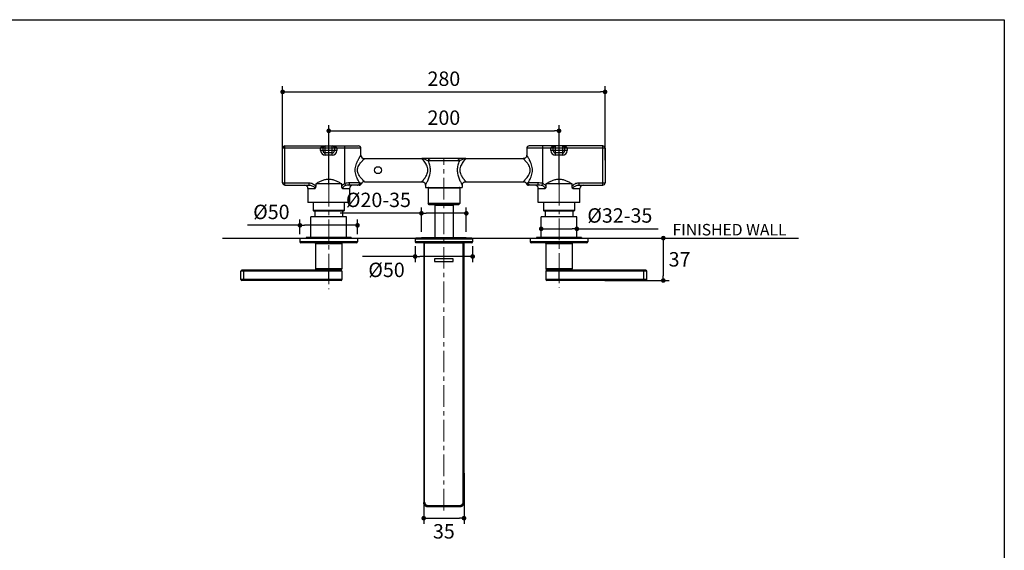
# Model space of a CAD drawing. Units: millimetres. Extents: x 72 to 9921, y -938 to 626.
# Drawn here: x 9065 to 9921, y -397 to 64 of the extents above; entities that cross this region are included whole.
import ezdxf

# ---------------------------------------------------------------- set-up
doc = ezdxf.new("R2010")
doc.units = ezdxf.units.MM
doc.header["$MEASUREMENT"] = 0
doc.linetypes.add('CENTER', pattern=[2, 1.25, -0.25, 0.25, -0.25])
doc.layers.add('Centerline', color=4, linetype='CENTER', lineweight=15)
for name, color, linetype in [('Dimensions', 7, 'Continuous'), ('Text', 7, 'Continuous'), ('Wall_Floor', 7, 'Continuous')]:
    doc.layers.add(name, color=color, linetype=linetype)
doc.styles.get("Standard").update_dxf_attribs({"font": 'helr45w.ttf'})
doc.dimstyles.get("Standard").update_dxf_attribs({"dimscale": 5, "dimtxt": 2.5, "dimasz": 0.8, "dimexe": 1, "dimexo": 1, "dimgap": 1, "dimtad": 2, "dimtih": 1, "dimtoh": 1, "dimdec": 0, "dimzin": 0, "dimdsep": 46, "dimtxsty": 'Standard', "dimblk": 'DOT', "dimcen": 2, "dimclrd": 1, "dimclre": 1, "dimclrt": 1, "dimadec": 0, "dimazin": 0, "dimtfac": 1, "dimtdec": 0, "dimtofl": 0, "dimtmove": 0, "dimatfit": 3, "dimfxl": 1, "dimtolj": 1, "dimtzin": 0, "dimarcsym": 0})

# ---------------------------------------------------------------- blocks, each defined once
blk = doc.blocks.new('_Dot')
at = {"color": 0, "linetype": 'ByBlock', "lineweight": -2}
blk.add_line((-0.5, 0), (-1, 0), dxfattribs=at)
at = {"color": 0, "linetype": 'ByBlock', "const_width": 0.5}
blk.add_lwpolyline([(-0.25, 0, 1), (0.25, 0, 1)], format="xyb", close=True, dxfattribs=at)
blk = doc.blocks.new('*D22')
at = {"layer": 'Dimensions', "color": 1, "lineweight": -2, "transparency": 16777216}
for p, q in [((9333.84, -78.95), (9333.84, -27.51)), ((9337.84, -32.51), (9529.84, -32.51)), ((9533.84, -78.95), (9533.84, -27.51))]:
    blk.add_line(p, q, dxfattribs=at)
at = {"layer": 'Dimensions', "color": 1, "lineweight": -2, "transparency": 16777216, "xscale": 4, "yscale": 4, "zscale": 4, "rotation": 180}
blk.add_blockref('_Dot', (9333.84, -32.51), dxfattribs=at)
at = {"layer": 'Dimensions', "color": 1, "lineweight": -2, "transparency": 16777216, "xscale": 4, "yscale": 4, "zscale": 4}
blk.add_blockref('_Dot', (9533.84, -32.51), dxfattribs=at)
at = {"layer": 'Dimensions', "color": 1, "transparency": 16777216, "insert": (9433.84, -21.09), "char_height": 12.5, "attachment_point": 5}
blk.add_mtext('\\A1;200', dxfattribs=at)
blk = doc.blocks.new('*D23')
at = {"layer": 'Dimensions', "color": 1, "lineweight": -2, "transparency": 16777216}
for p, q in [((9293.84, -58.01), (9293.84, 6.3)), ((9297.84, 1.3), (9569.84, 1.3)), ((9573.84, -58.01), (9573.84, 6.3))]:
    blk.add_line(p, q, dxfattribs=at)
at = {"layer": 'Dimensions', "color": 1, "lineweight": -2, "transparency": 16777216, "xscale": 4, "yscale": 4, "zscale": 4, "rotation": 180}
blk.add_blockref('_Dot', (9293.84, 1.3), dxfattribs=at)
at = {"layer": 'Dimensions', "color": 1, "lineweight": -2, "transparency": 16777216, "xscale": 4, "yscale": 4, "zscale": 4}
blk.add_blockref('_Dot', (9573.84, 1.3), dxfattribs=at)
at = {"layer": 'Dimensions', "color": 1, "transparency": 16777216, "insert": (9433.84, 12.72), "char_height": 12.5, "attachment_point": 5}
blk.add_mtext('\\A1;280', dxfattribs=at)
blk = doc.blocks.new('*D24')
at = {"layer": 'Dimensions', "color": 1, "lineweight": -2, "transparency": 16777216}
for p, q in [((9308.84, -122.24), (9308.84, -109.51)), ((9358.84, -122.24), (9358.84, -109.51)), ((9308.84, -114.51), (9263.25, -114.51)), ((9354.84, -114.51), (9312.84, -114.51))]:
    blk.add_line(p, q, dxfattribs=at)
at = {"layer": 'Dimensions', "color": 1, "lineweight": -2, "transparency": 16777216, "xscale": 4, "yscale": 4, "zscale": 4, "rotation": 180}
blk.add_blockref('_Dot', (9308.84, -114.51), dxfattribs=at)
at = {"layer": 'Dimensions', "color": 1, "lineweight": -2, "transparency": 16777216, "xscale": 4, "yscale": 4, "zscale": 4}
blk.add_blockref('_Dot', (9358.84, -114.51), dxfattribs=at)
at = {"layer": 'Dimensions', "color": 1, "transparency": 16777216, "insert": (9284.04, -102.89), "char_height": 12.5, "attachment_point": 5}
blk.add_mtext('\\A1;%%C50', dxfattribs=at)
blk = doc.blocks.new('*D25')
at = {"layer": 'Dimensions', "color": 1, "lineweight": -2, "transparency": 16777216}
for p, q in [((9408.84, -132.64), (9408.84, -146.57)), ((9458.84, -132.64), (9458.84, -146.57)), ((9408.84, -141.57), (9363.25, -141.57)), ((9454.84, -141.57), (9412.84, -141.57))]:
    blk.add_line(p, q, dxfattribs=at)
at = {"layer": 'Dimensions', "color": 1, "lineweight": -2, "transparency": 16777216, "xscale": 4, "yscale": 4, "zscale": 4, "rotation": 180}
blk.add_blockref('_Dot', (9408.84, -141.57), dxfattribs=at)
at = {"layer": 'Dimensions', "color": 1, "lineweight": -2, "transparency": 16777216, "xscale": 4, "yscale": 4, "zscale": 4}
blk.add_blockref('_Dot', (9458.84, -141.57), dxfattribs=at)
at = {"layer": 'Dimensions', "color": 1, "transparency": 16777216, "insert": (9384.04, -153.19), "char_height": 12.5, "attachment_point": 5}
blk.add_mtext('\\A1;%%C50', dxfattribs=at)
blk = doc.blocks.new('*D26')
at = {"layer": 'Dimensions', "color": 1, "lineweight": -2, "transparency": 16777216}
for p, q in [((9414.34, -120.14), (9414.34, -99.08)), ((9453.33, -120.14), (9453.33, -99.08)), ((9414.34, -104.08), (9343.67, -104.08)), ((9449.33, -104.08), (9418.34, -104.08))]:
    blk.add_line(p, q, dxfattribs=at)
at = {"layer": 'Dimensions', "color": 1, "lineweight": -2, "transparency": 16777216, "xscale": 4, "yscale": 4, "zscale": 4, "rotation": 180}
blk.add_blockref('_Dot', (9414.34, -104.08), dxfattribs=at)
at = {"layer": 'Dimensions', "color": 1, "lineweight": -2, "transparency": 16777216, "xscale": 4, "yscale": 4, "zscale": 4}
blk.add_blockref('_Dot', (9453.33, -104.08), dxfattribs=at)
at = {"layer": 'Dimensions', "color": 1, "transparency": 16777216, "insert": (9377, -92.45), "char_height": 12.5, "attachment_point": 5}
blk.add_mtext('\\A1;%%C20-35', dxfattribs=at)
blk = doc.blocks.new('*D27')
at = {"layer": 'Dimensions', "color": 1, "lineweight": -2, "transparency": 16777216}
for p, q in [((9518.34, -120.14), (9518.34, -112.62)), ((9522.34, -117.62), (9545.34, -117.62)), ((9549.34, -120.14), (9549.34, -112.62)), ((9549.34, -117.62), (9620.01, -117.62))]:
    blk.add_line(p, q, dxfattribs=at)
at = {"layer": 'Dimensions', "color": 1, "lineweight": -2, "transparency": 16777216, "xscale": 4, "yscale": 4, "zscale": 4, "rotation": 180}
blk.add_blockref('_Dot', (9518.34, -117.62), dxfattribs=at)
at = {"layer": 'Dimensions', "color": 1, "lineweight": -2, "transparency": 16777216, "xscale": 4, "yscale": 4, "zscale": 4}
blk.add_blockref('_Dot', (9549.34, -117.62), dxfattribs=at)
at = {"layer": 'Dimensions', "color": 1, "transparency": 16777216, "insert": (9586.67, -105.99), "char_height": 12.5, "attachment_point": 5}
blk.add_mtext('\\A1;%%C32-35', dxfattribs=at)
blk = doc.blocks.new('*D28')
at = {"layer": 'Dimensions', "color": 1, "lineweight": -2, "transparency": 16777216}
for p, q in [((9570.71, -125.64), (9629.42, -125.64)), ((9624.42, -129.64), (9624.42, -158.44)), ((9573.53, -162.44), (9629.42, -162.44))]:
    blk.add_line(p, q, dxfattribs=at)
at = {"layer": 'Dimensions', "color": 1, "lineweight": -2, "transparency": 16777216, "xscale": 4, "yscale": 4, "zscale": 4}
for p, rotation in [((9624.42, -125.64), 90), ((9624.42, -162.44), 270)]:
    blk.add_blockref('_Dot', p, dxfattribs=dict(at, rotation=rotation))
at = {"layer": 'Dimensions', "color": 1, "transparency": 16777216, "insert": (9638.52, -144.04), "char_height": 12.5, "attachment_point": 5}
blk.add_mtext('\\A1;37', dxfattribs=at)
blk = doc.blocks.new('*D30')
at = {"layer": 'Dimensions', "color": 1, "lineweight": -2, "transparency": 16777216}
for p, q in [((9416.34, -329.52), (9416.34, -373.71)), ((9451.34, -329.52), (9451.34, -373.71)), ((9420.34, -368.71), (9447.34, -368.71))]:
    blk.add_line(p, q, dxfattribs=at)
at = {"layer": 'Dimensions', "color": 1, "lineweight": -2, "transparency": 16777216, "xscale": 4, "yscale": 4, "zscale": 4, "rotation": 180}
blk.add_blockref('_Dot', (9416.34, -368.71), dxfattribs=at)
at = {"layer": 'Dimensions', "color": 1, "lineweight": -2, "transparency": 16777216, "xscale": 4, "yscale": 4, "zscale": 4}
blk.add_blockref('_Dot', (9451.34, -368.71), dxfattribs=at)
at = {"layer": 'Dimensions', "color": 1, "transparency": 16777216, "insert": (9433.84, -380.13), "char_height": 12.5, "attachment_point": 5}
blk.add_mtext('\\A1;35', dxfattribs=at)

msp = doc.modelspace()

# ---------------------------------------------------------------- linework, layer by layer
for p, q in [((9293.84, -77.64), (9293.84, -47.64)), ((9361.84, -47.64), (9293.84, -47.64)), ((9295.84, -79.64), (9295.84, -45.64)), ((9295.84, -45.64), (9359.84, -45.64)), ((9326.84, -49.64), (9326.84, -47.64)), ((9340.84, -49.64), (9326.84, -49.64)), ((9328.84, -47.64), (9328.84, -49.64)), ((9330.84, -53.64), (9330.84, -45.64)), ((9336.84, -53.64), (9336.84, -45.64)), ((9338.84, -47.64), (9338.84, -49.64)), ((9340.84, -47.64), (9340.84, -49.64)), ((9347.84, -78.34), (9347.84, -45.64)), ((9361.84, -53.64), (9361.84, -47.64)), ((9505.84, -47.64), (9505.84, -53.64)), ((9573.84, -47.64), (9505.84, -47.64)), ((9571.84, -45.64), (9507.84, -45.64)), ((9519.84, -78.34), (9519.84, -45.64)), ((9526.84, -49.64), (9526.84, -47.64)), ((9540.84, -49.64), (9526.84, -49.64)), ((9528.84, -49.64), (9528.84, -47.64)), ((9530.84, -53.64), (9530.84, -45.64)), ((9536.84, -45.64), (9536.84, -53.64)), ((9538.84, -49.64), (9538.84, -47.64)), ((9540.84, -47.64), (9540.84, -49.64)), ((9571.84, -79.64), (9571.84, -45.64)), ((9573.84, -47.64), (9573.84, -77.64)), ((9336.84, -51.64), (9330.84, -51.64)), ((9336.84, -53.64), (9330.84, -53.64)), ((9364.84, -56.64), (9414.84, -56.64)), ((9452.84, -56.64), (9414.84, -56.64)), ((9433.84, -58.64), (9420.36, -58.64)), ((9447.31, -58.64), (9433.84, -58.64)), ((9452.84, -56.64), (9502.84, -56.64)), ((9536.84, -51.64), (9530.84, -51.64)), ((9536.84, -53.64), (9530.84, -53.64)), ((9364.84, -76.64), (9414.84, -76.64)), ((9452.84, -76.64), (9502.84, -76.64)), ((9293.84, -77.64), (9316.6, -77.64)), ((9295.84, -79.64), (9316.6, -79.64)), ((9315.84, -82.64), (9315.84, -94.64)), ((9315.84, -82.64), (9321.93, -82.64)), ((9316.6, -77.64), (9316.6, -79.64)), ((9322.52, -78.64), (9322.52, -80.47)), ((9345.15, -78.64), (9322.52, -78.64)), ((9345.15, -80.47), (9345.15, -78.64)), ((9345.74, -82.64), (9351.84, -82.64)), ((9348.61, -80.06), (9347.84, -78.34)), ((9360.25, -79.64), (9351.44, -79.64)), ((9351.84, -82.64), (9351.84, -94.64)), ((9360.62, -77.64), (9352.04, -77.64)), ((9362.09, -78.44), (9360.62, -77.64)), ((9417.84, -79.64), (9417.84, -81.64)), ((9417.84, -81.64), (9449.84, -81.64)), ((9420.09, -82.14), (9420.09, -95.64)), ((9447.59, -82.14), (9420.09, -82.14)), ((9447.59, -82.14), (9447.59, -95.64)), ((9449.84, -79.64), (9449.84, -81.64)), ((9507.05, -77.64), (9505.59, -78.44)), ((9515.63, -77.64), (9507.05, -77.64)), ((9516.23, -79.64), (9507.43, -79.64)), ((9507.5, -79.64), (9507.53, -79.64)), ((9507.59, -79.64), (9507.63, -79.64)), ((9515.84, -94.64), (9515.84, -82.64)), ((9515.84, -82.64), (9521.93, -82.64)), ((9519.06, -80.06), (9519.84, -78.34)), ((9522.52, -78.64), (9522.52, -80.47)), ((9545.15, -78.64), (9522.52, -78.64)), ((9545.15, -80.47), (9545.15, -78.64)), ((9545.74, -82.64), (9551.84, -82.64)), ((9551.07, -77.64), (9551.07, -79.64)), ((9551.07, -77.64), (9573.84, -77.64)), ((9551.07, -79.64), (9571.84, -79.64)), ((9551.84, -94.64), (9551.84, -82.64)), ((9351.84, -94.64), (9315.84, -94.64)), ((9320.34, -94.64), (9320.34, -101.64)), ((9320.84, -102.14), (9320.34, -101.64)), ((9347.34, -101.64), (9320.34, -101.64)), ((9346.84, -102.14), (9320.84, -102.14)), ((9321.84, -102.14), (9321.84, -107.14)), ((9345.84, -102.14), (9345.84, -107.14)), ((9346.84, -102.14), (9347.34, -101.64)), ((9347.34, -94.64), (9347.34, -101.64)), ((9421.09, -96.64), (9420.09, -95.64)), ((9447.59, -95.64), (9420.09, -95.64)), ((9446.59, -96.64), (9421.09, -96.64)), ((9425.89, -97.14), (9425.89, -125.14)), ((9425.89, -97.14), (9441.79, -97.14)), ((9441.79, -97.14), (9441.79, -125.14)), ((9446.59, -96.64), (9447.59, -95.64)), ((9551.84, -94.64), (9515.84, -94.64)), ((9520.34, -94.64), (9520.34, -101.64)), ((9547.34, -101.64), (9520.34, -101.64)), ((9520.84, -102.14), (9520.34, -101.64)), ((9546.84, -102.14), (9520.84, -102.14)), ((9521.84, -102.14), (9521.84, -107.14)), ((9545.84, -102.14), (9545.84, -107.14)), ((9546.84, -102.14), (9547.34, -101.64)), ((9547.34, -94.64), (9547.34, -101.64)), ((9318.34, -125.14), (9318.34, -107.14)), ((9349.34, -107.14), (9318.34, -107.14)), ((9349.34, -125.14), (9349.34, -107.14)), ((9518.34, -125.14), (9518.34, -107.14)), ((9549.34, -107.14), (9518.34, -107.14)), ((9549.34, -125.14), (9549.34, -107.14)), ((9308.84, -125.64), (9308.84, -128.84)), ((9308.84, -125.64), (9358.84, -125.64)), ((9314.34, -125.14), (9314.34, -125.64)), ((9353.33, -125.14), (9314.34, -125.14)), ((9353.33, -125.14), (9353.33, -125.64)), ((9358.84, -125.64), (9358.84, -128.84)), ((9408.84, -126.44), (9408.84, -128.84)), ((9458.84, -126.44), (9408.84, -126.44)), ((9458.04, -125.64), (9409.64, -125.64)), ((9414.34, -125.64), (9414.34, -125.14)), ((9414.34, -125.14), (9453.33, -125.14)), ((9453.33, -125.64), (9453.33, -125.14)), ((9458.84, -126.44), (9458.84, -128.84)), ((9508.84, -125.64), (9508.84, -128.84)), ((9508.84, -125.64), (9558.84, -125.64)), ((9514.34, -125.14), (9514.34, -125.64)), ((9553.33, -125.14), (9514.34, -125.14)), ((9553.33, -125.14), (9553.33, -125.64)), ((9558.84, -125.64), (9558.84, -128.84)), ((9358.84, -128.84), (9308.84, -128.84)), ((9358.04, -129.64), (9309.64, -129.64)), ((9322.34, -130.44), (9322.34, -152.34)), ((9322.34, -130.44), (9345.34, -130.44)), ((9345.34, -130.44), (9345.34, -152.34)), ((9458.84, -128.84), (9408.84, -128.84)), ((9458.04, -129.64), (9409.64, -129.64)), ((9416.34, -130.14), (9416.34, -355.13)), ((9417.14, -354.67), (9417.14, -129.64)), ((9450.54, -130.12), (9417.14, -130.12)), ((9450.54, -354.67), (9450.54, -129.64)), ((9451.34, -355.13), (9451.34, -130.14)), ((9558.84, -128.84), (9508.84, -128.84)), ((9558.04, -129.64), (9509.64, -129.64)), ((9522.34, -130.44), (9545.34, -130.44)), ((9522.34, -130.44), (9522.34, -152.34)), ((9545.34, -130.44), (9545.34, -152.34)), ((9425.84, -143.64), (9425.84, -146.04)), ((9441.84, -143.64), (9425.84, -143.64)), ((9441.84, -146.04), (9441.84, -143.64)), ((9344.54, -153.44), (9258.44, -153.44)), ((9260.14, -162.44), (9260.14, -153.44)), ((9345.34, -152.34), (9322.34, -152.34)), ((9344.54, -153.14), (9323.14, -153.14)), ((9324.06, -153.44), (9324.06, -153.14)), ((9333.84, -162.44), (9333.84, -153.44)), ((9343.61, -153.44), (9343.61, -153.14)), ((9425.84, -146.04), (9441.84, -146.04)), ((9545.34, -152.34), (9522.34, -152.34)), ((9544.54, -153.14), (9523.14, -153.14)), ((9609.24, -153.44), (9523.14, -153.44)), ((9524.06, -153.44), (9524.06, -153.14)), ((9533.84, -162.44), (9533.84, -153.44)), ((9543.62, -153.44), (9543.62, -153.14)), ((9607.54, -162.44), (9607.54, -153.44)), ((9257.64, -161.64), (9257.64, -154.24)), ((9345.34, -154.24), (9257.64, -154.24)), ((9345.34, -161.64), (9257.64, -161.64)), ((9344.54, -162.44), (9258.44, -162.44)), ((9345.34, -154.24), (9345.34, -161.64)), ((9610.04, -154.24), (9522.34, -154.24)), ((9522.34, -154.24), (9522.34, -161.64)), ((9610.04, -161.64), (9522.34, -161.64)), ((9609.24, -162.44), (9523.14, -162.44)), ((9610.04, -161.64), (9610.04, -154.24)), ((9420.14, -357.67), (9447.54, -357.67)), ((9420.14, -358.93), (9420.14, -357.67)), ((9420.14, -358.5), (9447.54, -358.5)), ((9447.54, -358.93), (9420.14, -358.93)), ((9447.54, -358.93), (9420.14, -358.93)), ((9447.54, -357.67), (9447.54, -358.93))]:
    msp.add_line(p, q)
for points in [[(9505.84, -53.64), (9505.83, -53.78), (9505.8, -54.09), (9505.74, -54.4), (9505.64, -54.7), (9505.52, -54.98), (9505.36, -55.25), (9505.18, -55.51), (9504.97, -55.74), (9504.74, -55.95), (9504.49, -56.14), (9504.22, -56.3), (9503.94, -56.43), (9503.64, -56.53), (9503.33, -56.6), (9503.02, -56.63), (9502.84, -56.64)], [(9414.84, -76.64), (9415.02, -76.64), (9415.33, -76.68), (9415.64, -76.75), (9415.93, -76.85), (9416.22, -76.98), (9416.49, -77.13), (9416.74, -77.32), (9416.97, -77.53), (9417.18, -77.76), (9417.36, -78.02), (9417.52, -78.29), (9417.64, -78.58), (9417.74, -78.87), (9417.8, -79.18), (9417.83, -79.49), (9417.84, -79.64)], [(9449.84, -79.64), (9449.84, -79.49), (9449.87, -79.18), (9449.94, -78.87), (9450.03, -78.58), (9450.16, -78.29), (9450.31, -78.02), (9450.49, -77.76), (9450.7, -77.53), (9450.93, -77.32), (9451.18, -77.13), (9451.45, -76.98), (9451.74, -76.85), (9452.03, -76.75), (9452.34, -76.68), (9452.65, -76.64), (9452.84, -76.64)], [(9502.84, -76.64), (9503.06, -76.65), (9503.39, -76.69), (9503.71, -76.77), (9504.02, -76.88), (9504.32, -77.03), (9504.6, -77.21), (9504.85, -77.42), (9505.09, -77.65), (9505.29, -77.91), (9505.47, -78.2), (9505.59, -78.44)], [(9360.25, -79.64), (9360.45, -79.63), (9360.66, -79.6), (9360.86, -79.54), (9361.07, -79.47), (9361.26, -79.36), (9361.45, -79.24), (9361.63, -79.09), (9361.79, -78.91), (9361.94, -78.72), (9362.06, -78.5), (9362.09, -78.44)], [(9505.59, -78.44), (9505.63, -78.54), (9505.68, -78.63), (9505.74, -78.72), (9505.8, -78.81), (9505.86, -78.89), (9505.92, -78.97), (9505.99, -79.04), (9506.06, -79.11), (9506.14, -79.17), (9506.21, -79.23), (9506.29, -79.29), (9506.37, -79.34), (9506.44, -79.38), (9506.52, -79.42), (9506.6, -79.46), (9506.68, -79.49), (9506.76, -79.52), (9506.84, -79.55), (9506.92, -79.57), (9506.99, -79.59), (9507.07, -79.6), (9507.14, -79.62), (9507.2, -79.62), (9507.25, -79.63), (9507.29, -79.63), (9507.33, -79.64), (9507.37, -79.64), (9507.4, -79.64), (9507.43, -79.64), (9507.45, -79.64), (9507.47, -79.64)], [(9507.53, -79.64), (9507.55, -79.64), (9507.59, -79.64)]]:
    msp.add_lwpolyline(points)
msp.add_circle((9376.64, -66.64), 3)
for centre, radius, start, end in [((9295.84, -47.64), 2, 90, 180), ((9330.84, -49.64), 4, 180, 270), ((9330.84, -47.64), 2, 90, 180), ((9330.84, -49.64), 2, 180, 270), ((9336.84, -47.64), 2, 0, 90), ((9336.84, -49.64), 4, 270, 0), ((9336.84, -49.64), 2, 270, 0), ((9359.84, -47.64), 2, 0, 90), ((9507.84, -47.64), 2, 90, 180), ((9530.84, -49.64), 4, 180, 270), ((9530.84, -47.64), 2, 90, 180), ((9530.84, -49.64), 2, 180, 270), ((9536.84, -47.64), 2, 0, 90), ((9536.84, -49.64), 4, 270, 0), ((9536.84, -49.64), 2, 270, 0), ((9571.84, -47.64), 2, 0, 90), ((9364.84, -53.64), 3, 180, 270), ((9364.84, -79.64), 3, 90, 156.42236), ((9403.77, -66.41), 18.41, 349.89126, 350.11609), ((9463.9, -66.41), 18.41, 189.88387, 190.10878), ((9295.84, -77.64), 2, 180, 270), ((9312.84, -82.64), 3, 0, 90), ((9354.84, -82.64), 3, 90, 180), ((9420.59, -82.14), 0.5, 90, 180), ((9447.09, -82.14), 0.5, 0, 90), ((9512.84, -82.64), 3, 0, 90), ((9554.84, -82.64), 3, 90, 180), ((9571.84, -77.64), 2, 270, 0), ((9425.39, -97.14), 0.5, 0, 90), ((9442.29, -97.14), 0.5, 90, 180), ((9409.64, -126.44), 0.8, 90, 180), ((9458.04, -126.44), 0.8, 0, 90), ((9309.64, -128.84), 0.8, 180, 270), ((9321.54, -130.44), 0.8, 0, 90), ((9346.14, -130.44), 0.8, 90, 180), ((9358.04, -128.84), 0.8, 270, 0), ((9409.64, -128.84), 0.8, 180, 270), ((9416.84, -130.14), 0.5, 90, 180), ((9450.84, -130.14), 0.5, 0, 90), ((9458.04, -128.84), 0.8, 270, 0), ((9509.64, -128.84), 0.8, 180, 270), ((9521.54, -130.44), 0.8, 0, 90), ((9546.14, -130.44), 0.8, 90, 180), ((9558.04, -128.84), 0.8, 270, 0), ((9258.44, -154.24), 0.8, 90, 180), ((9323.14, -152.34), 0.8, 180, 270), ((9344.54, -152.34), 0.8, 270, 0), ((9344.54, -154.24), 0.8, 0, 90), ((9523.14, -152.34), 0.8, 180, 270), ((9523.14, -154.24), 0.8, 90, 180), ((9544.54, -152.34), 0.8, 270, 0), ((9609.24, -154.24), 0.8, 0, 90), ((9258.44, -161.64), 0.8, 180, 270), ((9344.54, -161.64), 0.8, 270, 0), ((9523.14, -161.64), 0.8, 180, 270), ((9609.24, -161.64), 0.8, 270, 0)]:
    msp.add_arc(centre, radius, start, end)
for points, knots in [([(9326.84, -47.64), (9326.84, -47.42), (9326.99, -47), (9327.43, -46.55), (9327.95, -46.23), (9328.51, -46), (9329.08, -45.83), (9329.85, -45.68), (9330.44, -45.64), (9330.84, -45.64)], [0, 0, 0, 0, 0.133147, 0.261778, 0.38725, 0.511053, 0.633922, 0.756252, 1, 1, 1, 1]), ([(9336.84, -45.64), (9337.23, -45.64), (9337.82, -45.68), (9338.59, -45.83), (9339.16, -46), (9339.72, -46.23), (9340.24, -46.55), (9340.68, -47), (9340.84, -47.42), (9340.84, -47.64)], [0, 0, 0, 0, 0.243748, 0.366078, 0.488947, 0.61275, 0.738222, 0.866853, 1, 1, 1, 1]), ([(9526.84, -47.64), (9526.84, -47.42), (9526.99, -47), (9527.44, -46.55), (9527.96, -46.23), (9528.51, -46), (9529.08, -45.83), (9529.85, -45.68), (9530.44, -45.64), (9530.84, -45.64)], [0, 0, 0, 0, 0.133147, 0.261778, 0.38725, 0.511053, 0.633922, 0.756252, 1, 1, 1, 1]), ([(9536.84, -45.64), (9537.23, -45.64), (9537.82, -45.68), (9538.59, -45.83), (9539.16, -46), (9539.72, -46.23), (9540.24, -46.55), (9540.69, -47), (9540.84, -47.42), (9540.84, -47.64)], [0, 0, 0, 0, 0.243748, 0.366078, 0.488947, 0.61275, 0.738222, 0.866853, 1, 1, 1, 1]), ([(9356.86, -66.64), (9356.86, -65.83), (9357.01, -64.23), (9357.6, -61.95), (9358.29, -60.17), (9358.9, -58.85), (9359.36, -57.92), (9359.82, -57.05), (9360.26, -56.26), (9360.68, -55.54), (9361, -55), (9361.23, -54.61), (9361.38, -54.37), (9361.51, -54.16), (9361.62, -53.98), (9361.7, -53.85), (9361.75, -53.77), (9361.78, -53.72), (9361.8, -53.69), (9361.82, -53.66), (9361.83, -53.65), (9361.83, -53.64), (9361.84, -53.64)], [0, 0, 0, 0, 0.171516, 0.339312, 0.50013, 0.57687, 0.650463, 0.720209, 0.785226, 0.844453, 0.896489, 0.919336, 0.939775, 0.957575, 0.972509, 0.984383, 0.989117, 0.993021, 0.996073, 0.998255, 0.999564, 1, 1, 1, 1]), ([(9358.79, -66.64), (9358.79, -65.93), (9359.03, -64.54), (9359.88, -62.69), (9360.93, -61.08), (9362.02, -59.68), (9362.92, -58.66), (9363.57, -57.95), (9363.98, -57.52), (9364.32, -57.16), (9364.56, -56.92), (9364.7, -56.77), (9364.77, -56.7), (9364.81, -56.66), (9364.83, -56.64), (9364.84, -56.64)], [0, 0, 0, 0, 0.176579, 0.347361, 0.509113, 0.658839, 0.791792, 0.849746, 0.900377, 0.942238, 0.973706, 0.985082, 0.993341, 0.998335, 1, 1, 1, 1]), ([(9416.75, -58.95), (9416.62, -58.78), (9416.37, -58.46), (9416.01, -58.02), (9415.69, -57.62), (9415.44, -57.33), (9415.27, -57.13), (9415.16, -57.01), (9415.07, -56.9), (9414.99, -56.81), (9414.92, -56.74), (9414.88, -56.69), (9414.86, -56.66), (9414.85, -56.65), (9414.84, -56.64), (9414.84, -56.64), (9414.84, -56.64)], [0, 0, 0, 0, 0.210074, 0.402182, 0.573269, 0.720062, 0.783287, 0.839175, 0.887331, 0.927362, 0.958879, 0.981607, 0.989621, 0.995372, 0.998839, 1, 1, 1, 1]), ([(9418.69, -57.84), (9418.32, -57.67), (9417.61, -57.36), (9416.58, -56.98), (9415.67, -56.71), (9415.09, -56.64), (9414.84, -56.64)], [0, 0, 0, 0, 0.29884, 0.574312, 0.810691, 1, 1, 1, 1]), ([(9419.98, -66.64), (9419.98, -65.86), (9419.75, -64.33), (9418.92, -62.27), (9417.88, -60.5), (9417.12, -59.43), (9416.75, -58.95)], [0, 0, 0, 0, 0.275215, 0.538498, 0.7825, 1, 1, 1, 1]), ([(9420.36, -58.64), (9420.23, -58.57), (9419.68, -58.29), (9419.12, -58.03), (9418.69, -57.84)], [0, 0, 0, 0, 0.238561, 1, 1, 1, 1]), ([(9420.36, -58.64), (9420.36, -58.38), (9420.45, -57.87), (9420.81, -57.21), (9421.37, -56.75), (9421.83, -56.64), (9422.05, -56.64)], [0, 0, 0, 0, 0.269442, 0.527931, 0.770089, 1, 1, 1, 1]), ([(9422.17, -66.64), (9422.17, -65.92), (9422.07, -64.49), (9421.55, -61.78), (9420.88, -59.86), (9420.36, -58.64)], [0, 0, 0, 0, 0.262023, 0.519089, 1, 1, 1, 1]), ([(9447.31, -58.64), (9446.8, -59.86), (9446.12, -61.78), (9445.6, -64.49), (9445.5, -65.92), (9445.5, -66.64)], [0, 0, 0, 0, 0.480911, 0.737977, 1, 1, 1, 1]), ([(9447.31, -58.64), (9447.31, -58.38), (9447.23, -57.87), (9446.86, -57.21), (9446.31, -56.75), (9445.85, -56.64), (9445.63, -56.64)], [0, 0, 0, 0, 0.269433, 0.527918, 0.770079, 1, 1, 1, 1]), ([(9448.98, -57.84), (9448.83, -57.9), (9448.27, -58.16), (9447.72, -58.43), (9447.31, -58.64)], [0, 0, 0, 0, 0.257241, 1, 1, 1, 1]), ([(9450.92, -58.95), (9450.55, -59.43), (9449.79, -60.5), (9448.75, -62.27), (9447.92, -64.33), (9447.69, -65.86), (9447.69, -66.64)], [0, 0, 0, 0, 0.2175, 0.461502, 0.724785, 1, 1, 1, 1]), ([(9452.84, -56.64), (9452.58, -56.64), (9452, -56.71), (9451.09, -56.98), (9450.06, -57.36), (9449.35, -57.67), (9448.98, -57.84)], [0, 0, 0, 0, 0.18932, 0.425702, 0.701168, 1, 1, 1, 1]), ([(9452.84, -56.64), (9452.84, -56.64), (9452.83, -56.64), (9452.83, -56.65), (9452.81, -56.66), (9452.79, -56.69), (9452.75, -56.74), (9452.69, -56.81), (9452.61, -56.9), (9452.51, -57.01), (9452.4, -57.13), (9452.23, -57.33), (9451.98, -57.62), (9451.66, -58.02), (9451.3, -58.46), (9451.05, -58.78), (9450.92, -58.95)], [0, 0, 0, 0, 0.00116, 0.004625, 0.010374, 0.018386, 0.04111, 0.072623, 0.112651, 0.160806, 0.216694, 0.27992, 0.426715, 0.597806, 0.789919, 1, 1, 1, 1]), ([(9508.88, -66.64), (9508.88, -65.93), (9508.64, -64.54), (9507.8, -62.69), (9506.9, -61.32), (9506.16, -60.33), (9505.61, -59.65), (9505.08, -59.02), (9504.57, -58.46), (9504.1, -57.95), (9503.75, -57.57), (9503.49, -57.31), (9503.33, -57.14), (9503.19, -56.99), (9503.07, -56.87), (9502.98, -56.78), (9502.93, -56.73), (9502.89, -56.7), (9502.87, -56.67), (9502.85, -56.65), (9502.84, -56.65), (9502.84, -56.64), (9502.84, -56.64)], [0, 0, 0, 0, 0.176582, 0.347355, 0.509105, 0.585714, 0.658849, 0.727815, 0.791805, 0.849758, 0.900385, 0.922511, 0.942243, 0.959374, 0.973709, 0.985083, 0.989611, 0.993342, 0.996254, 0.998335, 0.999584, 1, 1, 1, 1]), ([(9510.81, -66.64), (9510.81, -65.83), (9510.67, -64.23), (9510.07, -61.95), (9509.26, -59.85), (9508.48, -58.24), (9507.85, -57.05), (9507.41, -56.26), (9507, -55.54), (9506.62, -54.92), (9506.31, -54.4), (9506.09, -54.05), (9505.96, -53.84), (9505.9, -53.74), (9505.86, -53.67), (9505.84, -53.65), (9505.84, -53.64)], [0, 0, 0, 0, 0.171519, 0.339317, 0.500134, 0.650446, 0.720193, 0.78521, 0.844437, 0.896473, 0.939761, 0.972499, 0.984374, 0.993016, 0.998252, 1, 1, 1, 1]), ([(9360.62, -77.64), (9360.2, -76.93), (9359.46, -75.58), (9358.45, -73.51), (9357.62, -71.38), (9357.01, -69.07), (9356.86, -67.45), (9356.86, -66.64)], [0, 0, 0, 0, 0.210487, 0.392475, 0.58764, 0.7915, 1, 1, 1, 1]), ([(9364.84, -76.64), (9364.83, -76.64), (9364.83, -76.63), (9364.82, -76.62), (9364.8, -76.6), (9364.78, -76.58), (9364.75, -76.55), (9364.69, -76.49), (9364.61, -76.41), (9364.49, -76.28), (9364.34, -76.14), (9364.18, -75.97), (9363.93, -75.7), (9363.57, -75.33), (9363.1, -74.82), (9362.6, -74.25), (9362.06, -73.63), (9361.51, -72.95), (9360.77, -71.96), (9359.88, -70.59), (9359.03, -68.73), (9358.79, -67.34), (9358.79, -66.64)], [0, 0, 0, 0, 0.000416, 0.001665, 0.003745, 0.006657, 0.010387, 0.014916, 0.02629, 0.040625, 0.057756, 0.077488, 0.099615, 0.150243, 0.208196, 0.272187, 0.341153, 0.414288, 0.490897, 0.652646, 0.823423, 1, 1, 1, 1]), ([(9414.84, -76.64), (9414.83, -76.64), (9414.85, -76.62), (9414.86, -76.61), (9414.9, -76.57), (9414.95, -76.51), (9415.03, -76.41), (9415.14, -76.3), (9415.26, -76.16), (9415.4, -75.99), (9415.62, -75.73), (9415.94, -75.36), (9416.34, -74.86), (9416.79, -74.29), (9417.25, -73.66), (9417.73, -72.97), (9418.37, -71.96), (9419.12, -70.56), (9419.8, -68.69), (9419.98, -67.33), (9419.98, -66.64)], [0, 0, 0, 0, 0.001597, 0.003579, 0.00634, 0.014158, 0.024975, 0.038669, 0.055076, 0.07403, 0.095365, 0.144512, 0.201185, 0.264211, 0.332632, 0.405593, 0.482474, 0.645966, 0.819791, 1, 1, 1, 1]), ([(9421.91, -69.57), (9421.95, -69.33), (9422.1, -68.36), (9422.17, -67.38), (9422.17, -66.64)], [0, 0, 0, 0, 0.248168, 1, 1, 1, 1]), ([(9445.5, -66.64), (9445.5, -66.88), (9445.53, -67.87), (9445.64, -68.84), (9445.76, -69.57)], [0, 0, 0, 0, 0.251333, 1, 1, 1, 1]), ([(9447.69, -66.64), (9447.69, -67.33), (9447.87, -68.69), (9448.55, -70.56), (9449.3, -71.96), (9449.95, -72.97), (9450.42, -73.66), (9450.89, -74.29), (9451.33, -74.86), (9451.74, -75.36), (9452.05, -75.73), (9452.27, -75.99), (9452.41, -76.16), (9452.54, -76.3), (9452.64, -76.41), (9452.72, -76.51), (9452.78, -76.57), (9452.81, -76.6), (9452.82, -76.62), (9452.83, -76.63), (9452.84, -76.64), (9452.84, -76.64)], [0, 0, 0, 0, 0.180209, 0.354033, 0.517526, 0.594407, 0.667368, 0.735789, 0.798815, 0.855488, 0.904634, 0.92597, 0.944924, 0.961331, 0.975025, 0.985842, 0.99366, 0.99642, 0.998403, 0.9996, 1, 1, 1, 1]), ([(9502.84, -76.64), (9502.84, -76.63), (9502.86, -76.62), (9502.9, -76.57), (9502.97, -76.5), (9503.11, -76.36), (9503.35, -76.12), (9503.69, -75.76), (9504.1, -75.32), (9504.76, -74.62), (9505.65, -73.59), (9506.74, -72.2), (9507.8, -70.59), (9508.64, -68.73), (9508.88, -67.34), (9508.88, -66.64)], [0, 0, 0, 0, 0.001669, 0.006664, 0.014926, 0.026305, 0.057777, 0.09964, 0.150274, 0.208229, 0.34118, 0.490902, 0.65265, 0.823426, 1, 1, 1, 1]), ([(9507.05, -77.64), (9507.47, -76.93), (9508.22, -75.58), (9509.22, -73.51), (9510.05, -71.38), (9510.66, -69.07), (9510.81, -67.45), (9510.81, -66.64)], [0, 0, 0, 0, 0.210485, 0.392473, 0.587638, 0.791501, 1, 1, 1, 1]), ([(9345.15, -78.64), (9344.29, -78.1), (9342.54, -77.07), (9339.79, -75.78), (9336.88, -74.86), (9333.84, -74.52), (9330.79, -74.86), (9327.88, -75.78), (9325.13, -77.07), (9323.38, -78.1), (9322.52, -78.64)], [0, 0, 0, 0, 0.12504, 0.250069, 0.375062, 0.5, 0.624938, 0.74993, 0.87496, 1, 1, 1, 1]), ([(9417.84, -79.64), (9417.85, -79.62), (9417.89, -79.54), (9417.99, -79.38), (9418.14, -79.11), (9418.34, -78.74), (9418.59, -78.29), (9418.99, -77.54), (9419.55, -76.45), (9420.23, -74.99), (9420.89, -73.34), (9421.49, -71.55), (9421.78, -70.29), (9421.9, -69.64)], [0, 0, 0, 0, 0.006076, 0.023963, 0.053026, 0.092201, 0.140336, 0.19627, 0.327155, 0.477612, 0.642312, 0.817434, 1, 1, 1, 1]), ([(9445.78, -69.64), (9445.89, -70.29), (9446.19, -71.55), (9446.78, -73.34), (9447.44, -74.99), (9448.12, -76.45), (9448.68, -77.54), (9449.08, -78.29), (9449.33, -78.74), (9449.53, -79.11), (9449.69, -79.38), (9449.78, -79.54), (9449.82, -79.62), (9449.84, -79.64)], [0, 0, 0, 0, 0.182565, 0.357687, 0.522388, 0.672845, 0.80373, 0.859664, 0.907799, 0.946974, 0.976037, 0.993924, 1, 1, 1, 1]), ([(9545.15, -78.64), (9544.29, -78.1), (9542.54, -77.07), (9539.79, -75.78), (9536.88, -74.86), (9533.84, -74.52), (9530.79, -74.86), (9527.88, -75.78), (9525.13, -77.07), (9523.38, -78.1), (9522.52, -78.64)], [0, 0, 0, 0, 0.12504, 0.25007, 0.375062, 0.5, 0.624938, 0.749931, 0.87496, 1, 1, 1, 1]), ([(9316.6, -77.64), (9317.73, -77.64), (9319.44, -78.03), (9321.39, -79.19), (9322.2, -80.01), (9322.52, -80.47)], [0, 0, 0, 0, 0.498837, 0.749567, 1, 1, 1, 1]), ([(9316.6, -79.64), (9317.51, -79.64), (9318.89, -79.91), (9320.53, -80.69), (9321.27, -81.27), (9321.55, -81.64)], [0, 0, 0, 0, 0.497963, 0.748254, 1, 1, 1, 1]), ([(9321.55, -81.64), (9321.66, -81.78), (9321.85, -82.09), (9321.93, -82.46), (9321.93, -82.64)], [0, 0, 0, 0, 0.498289, 1, 1, 1, 1]), ([(9322.37, -81.64), (9322.35, -81.73), (9322.24, -82.08), (9322.08, -82.41), (9321.93, -82.64)], [0, 0, 0, 0, 0.257599, 1, 1, 1, 1]), ([(9322.52, -80.47), (9322.52, -80.57), (9322.51, -80.96), (9322.45, -81.36), (9322.37, -81.64)], [0, 0, 0, 0, 0.251735, 1, 1, 1, 1]), ([(9347.84, -78.34), (9347.05, -78.7), (9346.06, -79.35), (9345.32, -80.24), (9345.15, -80.47)], [0, 0, 0, 0, 0.749106, 1, 1, 1, 1]), ([(9345.3, -81.64), (9345.27, -81.54), (9345.18, -81.16), (9345.15, -80.77), (9345.15, -80.47)], [0, 0, 0, 0, 0.247842, 1, 1, 1, 1]), ([(9345.74, -82.64), (9345.69, -82.56), (9345.51, -82.25), (9345.37, -81.91), (9345.3, -81.64)], [0, 0, 0, 0, 0.24232, 1, 1, 1, 1]), ([(9346.12, -81.64), (9346.01, -81.78), (9345.82, -82.09), (9345.74, -82.46), (9345.74, -82.64)], [0, 0, 0, 0, 0.498246, 1, 1, 1, 1]), ([(9348.61, -80.06), (9348.15, -80.22), (9347.46, -80.53), (9346.64, -81.09), (9346.27, -81.44), (9346.12, -81.64)], [0, 0, 0, 0, 0.49758, 0.747953, 1, 1, 1, 1]), ([(9352.04, -77.64), (9351.34, -77.64), (9349.91, -77.74), (9348.51, -78.08), (9347.84, -78.34)], [0, 0, 0, 0, 0.494383, 1, 1, 1, 1]), ([(9351.44, -79.64), (9351.21, -79.64), (9350.26, -79.67), (9349.3, -79.83), (9348.61, -80.06)], [0, 0, 0, 0, 0.239182, 1, 1, 1, 1]), ([(9351.44, -79.64), (9351.53, -79.64), (9351.68, -79.51), (9351.79, -79.29), (9351.88, -79.04), (9351.95, -78.74), (9352.02, -78.27), (9352.04, -77.89), (9352.04, -77.64)], [0, 0, 0, 0, 0.126438, 0.223694, 0.34502, 0.488021, 0.648593, 1, 1, 1, 1]), ([(9358.79, -79.64), (9359.03, -79.64), (9359.52, -79.53), (9360.13, -79.08), (9360.53, -78.41), (9360.62, -77.9), (9360.62, -77.64)], [0, 0, 0, 0, 0.239434, 0.485189, 0.739616, 1, 1, 1, 1]), ([(9508.88, -79.64), (9508.64, -79.64), (9508.15, -79.53), (9507.54, -79.08), (9507.14, -78.41), (9507.05, -77.9), (9507.05, -77.64)], [0, 0, 0, 0, 0.239434, 0.485189, 0.739616, 1, 1, 1, 1]), ([(9519.84, -78.34), (9519.16, -78.08), (9517.76, -77.74), (9516.33, -77.64), (9515.63, -77.64)], [0, 0, 0, 0, 0.505618, 1, 1, 1, 1]), ([(9516.23, -79.64), (9516.14, -79.64), (9516, -79.51), (9515.88, -79.29), (9515.79, -79.04), (9515.72, -78.74), (9515.65, -78.27), (9515.63, -77.89), (9515.63, -77.64)], [0, 0, 0, 0, 0.126439, 0.223695, 0.34502, 0.488021, 0.648593, 1, 1, 1, 1]), ([(9519.06, -80.06), (9518.82, -79.98), (9517.9, -79.72), (9516.94, -79.64), (9516.23, -79.64)], [0, 0, 0, 0, 0.260709, 1, 1, 1, 1]), ([(9521.55, -81.64), (9521.4, -81.44), (9521.03, -81.09), (9520.21, -80.53), (9519.53, -80.22), (9519.06, -80.06)], [0, 0, 0, 0, 0.252047, 0.50242, 1, 1, 1, 1]), ([(9522.52, -80.47), (9522.36, -80.24), (9521.61, -79.35), (9520.62, -78.7), (9519.84, -78.34)], [0, 0, 0, 0, 0.250894, 1, 1, 1, 1]), ([(9521.93, -82.64), (9521.93, -82.46), (9521.85, -82.09), (9521.66, -81.78), (9521.55, -81.64)], [0, 0, 0, 0, 0.501749, 1, 1, 1, 1]), ([(9522.37, -81.64), (9522.35, -81.73), (9522.24, -82.08), (9522.08, -82.41), (9521.93, -82.64)], [0, 0, 0, 0, 0.257614, 1, 1, 1, 1]), ([(9522.52, -80.47), (9522.52, -80.57), (9522.51, -80.96), (9522.45, -81.36), (9522.37, -81.64)], [0, 0, 0, 0, 0.251716, 1, 1, 1, 1]), ([(9545.15, -80.47), (9545.47, -80.01), (9546.28, -79.19), (9548.23, -78.03), (9549.94, -77.64), (9551.07, -77.64)], [0, 0, 0, 0, 0.250438, 0.501144, 1, 1, 1, 1]), ([(9545.3, -81.64), (9545.27, -81.54), (9545.19, -81.16), (9545.15, -80.77), (9545.15, -80.47)], [0, 0, 0, 0, 0.24779, 1, 1, 1, 1]), ([(9545.74, -82.64), (9545.69, -82.56), (9545.51, -82.25), (9545.37, -81.91), (9545.3, -81.64)], [0, 0, 0, 0, 0.242393, 1, 1, 1, 1]), ([(9545.74, -82.64), (9545.74, -82.46), (9545.82, -82.09), (9546.01, -81.78), (9546.12, -81.64)], [0, 0, 0, 0, 0.501797, 1, 1, 1, 1]), ([(9546.12, -81.64), (9546.26, -81.45), (9546.59, -81.13), (9547.34, -80.6), (9548.79, -79.91), (9550.16, -79.64), (9551.07, -79.64)], [0, 0, 0, 0, 0.126655, 0.252474, 0.502516, 1, 1, 1, 1]), ([(9417.14, -130.12), (9417.08, -130.12), (9416.98, -130.12), (9416.83, -130.12), (9416.7, -130.12), (9416.58, -130.13), (9416.49, -130.13), (9416.43, -130.13), (9416.4, -130.13), (9416.37, -130.13), (9416.35, -130.13), (9416.34, -130.14), (9416.34, -130.14), (9416.34, -130.14)], [0, 0, 0, 0, 0.194894, 0.382332, 0.555047, 0.706463, 0.830749, 0.881195, 0.923161, 0.956263, 0.980185, 0.994726, 1, 1, 1, 1]), ([(9451.34, -130.14), (9451.34, -130.14), (9451.33, -130.14), (9451.32, -130.13), (9451.3, -130.13), (9451.27, -130.13), (9451.24, -130.13), (9451.18, -130.13), (9451.09, -130.13), (9450.97, -130.12), (9450.84, -130.12), (9450.69, -130.12), (9450.59, -130.12), (9450.54, -130.12)], [0, 0, 0, 0, 0.00527, 0.019803, 0.043714, 0.076796, 0.118751, 0.169182, 0.293448, 0.444852, 0.617565, 0.805064, 1, 1, 1, 1]), ([(9417.14, -354.67), (9417.08, -354.67), (9416.98, -354.67), (9416.83, -354.67), (9416.7, -354.67), (9416.58, -354.68), (9416.49, -354.68), (9416.43, -354.68), (9416.4, -354.69), (9416.37, -354.69), (9416.35, -354.69), (9416.34, -354.69), (9416.34, -354.7), (9416.34, -354.7)], [0, 0, 0, 0, 0.194628, 0.381832, 0.554338, 0.705595, 0.829784, 0.880209, 0.922184, 0.955325, 0.979349, 0.994103, 1, 1, 1, 1]), ([(9416.34, -354.7), (9416.34, -354.95), (9416.38, -355.44), (9416.6, -356.16), (9416.96, -356.82), (9417.43, -357.4), (9418.01, -357.88), (9418.67, -358.23), (9419.39, -358.45), (9419.89, -358.5), (9420.14, -358.5)], [0, 0, 0, 0, 0.124967, 0.24993, 0.37491, 0.499902, 0.62491, 0.749932, 0.874958, 1, 1, 1, 1]), ([(9420.14, -358.93), (9419.89, -358.93), (9419.39, -358.88), (9418.67, -358.66), (9418.01, -358.31), (9417.43, -357.83), (9416.96, -357.25), (9416.6, -356.59), (9416.38, -355.88), (9416.34, -355.38), (9416.34, -355.13)], [0, 0, 0, 0, 0.125027, 0.250042, 0.375056, 0.500061, 0.625056, 0.750044, 0.875019, 1, 1, 1, 1]), ([(9420.14, -358.93), (9419.89, -358.93), (9419.39, -358.88), (9418.67, -358.66), (9418.01, -358.31), (9417.43, -357.83), (9416.96, -357.25), (9416.6, -356.59), (9416.38, -355.88), (9416.34, -355.38), (9416.34, -355.13)], [0, 0, 0, 0, 0.125042, 0.250068, 0.37509, 0.500098, 0.62509, 0.75007, 0.875033, 1, 1, 1, 1]), ([(9417.14, -354.67), (9417.14, -355.06), (9417.29, -355.85), (9417.96, -356.84), (9418.96, -357.51), (9419.75, -357.67), (9420.14, -357.67)], [0, 0, 0, 0, 0.249928, 0.4999, 0.749931, 1, 1, 1, 1]), ([(9447.54, -357.67), (9447.93, -357.67), (9448.72, -357.51), (9449.71, -356.84), (9450.38, -355.85), (9450.54, -355.06), (9450.54, -354.67)], [0, 0, 0, 0, 0.250069, 0.5001, 0.750072, 1, 1, 1, 1]), ([(9447.54, -358.5), (9447.78, -358.5), (9448.28, -358.45), (9449, -358.23), (9449.66, -357.88), (9450.24, -357.4), (9450.72, -356.82), (9451.07, -356.16), (9451.29, -355.44), (9451.34, -354.95), (9451.34, -354.7)], [0, 0, 0, 0, 0.125042, 0.250068, 0.37509, 0.500098, 0.62509, 0.75007, 0.875033, 1, 1, 1, 1]), ([(9451.34, -355.13), (9451.34, -355.38), (9451.29, -355.88), (9451.07, -356.59), (9450.72, -357.25), (9450.24, -357.83), (9449.66, -358.31), (9449, -358.66), (9448.28, -358.88), (9447.78, -358.93), (9447.54, -358.93)], [0, 0, 0, 0, 0.124981, 0.249956, 0.374944, 0.499939, 0.624944, 0.749958, 0.874973, 1, 1, 1, 1]), ([(9451.34, -355.13), (9451.34, -355.38), (9451.29, -355.88), (9451.07, -356.59), (9450.72, -357.25), (9450.24, -357.83), (9449.66, -358.31), (9449, -358.66), (9448.28, -358.88), (9447.78, -358.93), (9447.54, -358.93)], [0, 0, 0, 0, 0.124967, 0.24993, 0.37491, 0.499902, 0.62491, 0.749932, 0.874958, 1, 1, 1, 1]), ([(9450.54, -354.67), (9450.59, -354.67), (9450.69, -354.67), (9450.84, -354.67), (9450.97, -354.67), (9451.09, -354.68), (9451.18, -354.68), (9451.24, -354.68), (9451.27, -354.69), (9451.3, -354.69), (9451.32, -354.69), (9451.33, -354.69), (9451.34, -354.7), (9451.34, -354.7)], [0, 0, 0, 0, 0.194628, 0.381832, 0.554338, 0.705595, 0.829784, 0.880209, 0.922184, 0.955325, 0.979349, 0.994103, 1, 1, 1, 1])]:
    msp.add_open_spline(points, degree=3, knots=knots)
at = {"layer": 'Centerline', "color": 4, "linetype": 'CENTER', "ltscale": 15}
for p, q in [((9433.84, -362.11), (9433.84, -57.09)), ((9333.84, -79.39), (9333.84, -169.94)), ((9533.84, -78.6), (9533.84, -168.92))]:
    msp.add_line(p, q, dxfattribs=at)
at = {"layer": 'Dimensions'}
msp.add_lwpolyline([(8509.84, -937.78), (8509.84, 63.94), (9920.57, 63.94), (9920.57, -937.78)], close=True, dxfattribs=at)
at = {"layer": 'Wall_Floor', "color": 3}
msp.add_line((9241.5, -125.64), (9741.79, -125.64), dxfattribs=at)

# ---------------------------------------------------------------- texts
at = {"layer": 'Text', "insert": (9632.41, -123.32), "char_height": 12, "attachment_point": 7}
msp.add_mtext('{\\fHelvetica|b1|i0|c222|p34;\\H0.83333x;FINISHED WALL}', dxfattribs=at)

# ---------------------------------------------------------------- dimensions: what is measured, and where the dimension line sits
at = {"layer": 'Dimensions'}
for base, p1, p2, picture, middle in [((9573.84, 1.3), (9293.84, -63.01), (9573.84, -63.01), '*D23', (9433.84, 12.72)), ((9533.84, -32.51), (9333.84, -83.95), (9533.84, -83.95), '*D22', (9433.84, -21.09)), ((9451.34, -368.71), (9416.34, -324.52), (9451.34, -324.52), '*D30', (9433.84, -380.13))]:
    dim = msp.add_linear_dim(base=base, p1=p1, p2=p2, dimstyle='Standard', dxfattribs=at)
    dim.commit()
    dim.dimension.update_dxf_attribs({"geometry": picture, "text_midpoint": middle})
for base, p1, p2, text, picture, middle in [((9414.34, -104.08), (9453.33, -125.14), (9414.34, -125.14), '%%C20-35', '*D26', (9377, -104.08)), ((9308.84, -114.51), (9358.84, -127.24), (9308.84, -127.24), '%%C<>', '*D24', (9284.04, -114.51)), ((9408.84, -141.57), (9458.84, -127.64), (9408.84, -127.64), '%%C<>', '*D25', (9384.04, -141.57))]:
    dim = msp.add_linear_dim(base=base, p1=p1, p2=p2, text=text, dimstyle='Standard', dxfattribs=at)
    dim.commit()
    dim.dimension.update_dxf_attribs({"geometry": picture, "text_midpoint": middle, "dimtype": 160})
dim = msp.add_linear_dim(base=(9549.34, -117.62), p1=(9518.34, -125.14), p2=(9549.34, -125.14), text='%%C32-35', dimstyle='Standard', dxfattribs=at)
dim.commit()
dim.dimension.update_dxf_attribs({"geometry": '*D27', "text_midpoint": (9586.67, -105.99)})
dim = msp.add_linear_dim(base=(9624.42, -162.44), p1=(9565.71, -125.64), p2=(9568.53, -162.44), angle=90, dimstyle='Standard', dxfattribs=at)
dim.commit()
dim.dimension.update_dxf_attribs({"geometry": '*D28', "text_midpoint": (9638.52, -144.04)})

doc.saveas('drawing.dxf')
